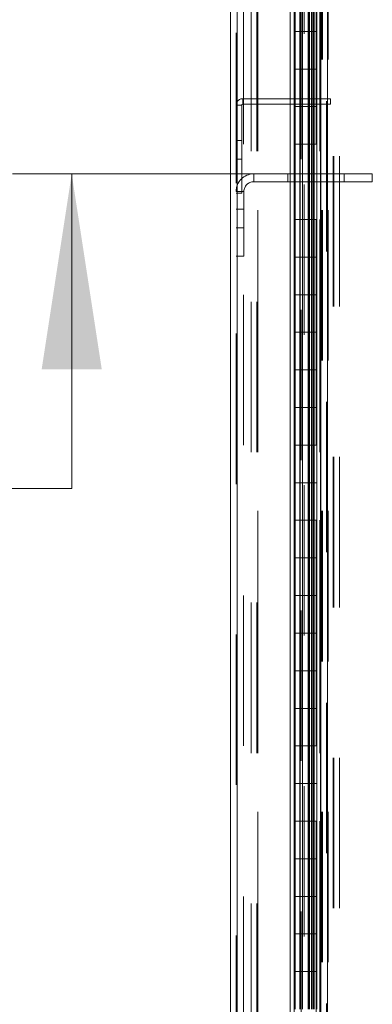
# Model space of a CAD drawing. Units: inches. Extents: x 0 to 16.5, y 0 to 11.7.
# Drawn here: x 8.2 to 8.5, y 7.1 to 7.7 of the extents above; entities that cross this region are included whole.
import ezdxf

# ---------------------------------------------------------------- set-up
doc = ezdxf.new("R2010")
doc.units = ezdxf.units.IN
doc.header["$MEASUREMENT"] = 0
doc.linetypes.add('HIDDEN', pattern=[0.075, 0.05, -0.025])
doc.styles.add('SLDTEXTSTYLE0', font='TXT', dxfattribs={"width": 0.75})
doc.dimstyles.new('SLDDIMSTYLE1', dxfattribs={"dimtxt": 0.083333, "dimasz": 0.13, "dimexe": 0, "dimexo": 0.0625, "dimgap": 0.020833, "dimtad": 0, "dimtih": 1, "dimtoh": 1, "dimlfac": 20, "dimrnd": 1e-09, "dimzin": 4, "dimdsep": 46, "dimtxsty": 'SLDTEXTSTYLE0', "dimsah": 1, "dimcen": 0.09, "dimadec": 0, "dimazin": 1, "dimtfac": 1, "dimtmove": 0, "dimatfit": 0, "dimfxl": 1, "dimfrac": 2, "dimtolj": 1, "dimtzin": 12, "dimarcsym": 0})

# ---------------------------------------------------------------- blocks, each defined once
blk = doc.blocks.new('_D_20')
at = {"color": 7, "linetype": 'Continuous', "lineweight": 0}
for p, q in [((8.26395, 7.83967), (8.26395, 8.08967)), ((8.33457, 7.83967), (8.22457, 7.83967)), ((8.40575, 7.63967), (8.22457, 7.63967)), ((8.26395, 7.4306), (8.26395, 7.63967)), ((8.01395, 7.4306), (8.26395, 7.4306))]:
    blk.add_line(p, q, dxfattribs=at)
for points in [[(8.26395, 7.83967), (8.28395, 7.96967), (8.24395, 7.96967)], [(8.26395, 7.63967), (8.24395, 7.50967), (8.28395, 7.50967)]]:
    blk.add_solid(points, dxfattribs=at)
at = {"color": 7, "linetype": 'Continuous', "lineweight": 0, "char_height": 0.083333, "attachment_point": 1, "style": 'SLDTEXTSTYLE0'}
for s, insert in [('4.00', (7.56518, 7.60422, 0.0002)), ('TYP', (7.61726, 7.47181, 0.0002)), ('ROD GUIDE', (7.39944, 7.33941, 0.0002))]:
    blk.add_mtext(s, dxfattribs=dict(at, insert=insert))

msp = doc.modelspace()

# ---------------------------------------------------------------- linework, layer by layer
at = {"color": 7, "linetype": 'Continuous', "lineweight": 15}
for p, q in [((8.42959, 7.88064), (8.42959, 4.18811)), ((8.43397, 7.88064), (8.43397, 4.18811)), ((8.36956, 4.23346), (8.36956, 7.83528)), ((8.37394, 7.83522), (8.37394, 4.23352)), ((8.40931, 7.83522), (8.40931, 4.23352)), ((8.41199, 4.25937), (8.41199, 7.80937)), ((8.42936, 7.80937), (8.42936, 4.25937)), ((8.41264, 7.73437), (8.41264, 7.75937)), ((8.42514, 7.73437), (8.42514, 7.75937)), ((8.4269, 7.75937), (8.4269, 7.73437)), ((8.41264, 7.73437), (8.41264, 7.70937)), ((8.42477, 7.73437), (8.41264, 7.73437)), ((8.41264, 7.73437), (8.41264, 7.70937)), ((8.42477, 7.70937), (8.42477, 7.73437)), ((8.4269, 7.73437), (8.42477, 7.73437)), ((8.41264, 7.68437), (8.41264, 7.70937)), ((8.41264, 7.70937), (8.42477, 7.70937)), ((8.42477, 7.70937), (8.4269, 7.70937)), ((8.42514, 7.68437), (8.42514, 7.70937)), ((8.4269, 7.70937), (8.4269, 7.68437)), ((8.41264, 7.68437), (8.41264, 7.65937)), ((8.42477, 7.68437), (8.41264, 7.68437)), ((8.41264, 7.68437), (8.41264, 7.65937)), ((8.42477, 7.65937), (8.42477, 7.68437)), ((8.4269, 7.68437), (8.42477, 7.68437)), ((8.41264, 7.63437), (8.41264, 7.65937)), ((8.41264, 7.65937), (8.42477, 7.65937)), ((8.42477, 7.65937), (8.4269, 7.65937)), ((8.42514, 7.63437), (8.42514, 7.65937)), ((8.4269, 7.65937), (8.4269, 7.63437)), ((8.41264, 7.63437), (8.41264, 7.60937)), ((8.42477, 7.63437), (8.41264, 7.63437)), ((8.41264, 7.63437), (8.41264, 7.60937)), ((8.42477, 7.60937), (8.42477, 7.63437)), ((8.4269, 7.63437), (8.42477, 7.63437)), ((8.41264, 7.58437), (8.41264, 7.60937)), ((8.41264, 7.60937), (8.42477, 7.60937)), ((8.42477, 7.60937), (8.4269, 7.60937)), ((8.42514, 7.58437), (8.42514, 7.60937)), ((8.4269, 7.60937), (8.4269, 7.58437)), ((8.41264, 7.58437), (8.41264, 7.55937)), ((8.42477, 7.58437), (8.41264, 7.58437)), ((8.41264, 7.58437), (8.41264, 7.55937)), ((8.42477, 7.55937), (8.42477, 7.58437)), ((8.4269, 7.58437), (8.42477, 7.58437)), ((8.41264, 7.53437), (8.41264, 7.55937)), ((8.41264, 7.55937), (8.42477, 7.55937)), ((8.42477, 7.55937), (8.4269, 7.55937)), ((8.42514, 7.53437), (8.42514, 7.55937)), ((8.4269, 7.55937), (8.4269, 7.53437)), ((8.41264, 7.53437), (8.41264, 7.50937)), ((8.42477, 7.53437), (8.41264, 7.53437)), ((8.41264, 7.53437), (8.41264, 7.50937)), ((8.42477, 7.50937), (8.42477, 7.53437)), ((8.4269, 7.53437), (8.42477, 7.53437)), ((8.41264, 7.48437), (8.41264, 7.50937)), ((8.41264, 7.50937), (8.42477, 7.50937)), ((8.42477, 7.50937), (8.4269, 7.50937)), ((8.42514, 7.48437), (8.42514, 7.50937)), ((8.4269, 7.50937), (8.4269, 7.48437)), ((8.41264, 7.48437), (8.41264, 7.45937)), ((8.42477, 7.48437), (8.41264, 7.48437)), ((8.41264, 7.48437), (8.41264, 7.45937)), ((8.42477, 7.45937), (8.42477, 7.48437)), ((8.4269, 7.48437), (8.42477, 7.48437)), ((8.41264, 7.43437), (8.41264, 7.45937)), ((8.41264, 7.45937), (8.42477, 7.45937)), ((8.42477, 7.45937), (8.4269, 7.45937)), ((8.42514, 7.43437), (8.42514, 7.45937)), ((8.4269, 7.45937), (8.4269, 7.43437)), ((8.41264, 7.43437), (8.41264, 7.40937)), ((8.42477, 7.43437), (8.41264, 7.43437)), ((8.41264, 7.43437), (8.41264, 7.40937)), ((8.42477, 7.40937), (8.42477, 7.43437)), ((8.4269, 7.43437), (8.42477, 7.43437)), ((8.41264, 7.38437), (8.41264, 7.40937)), ((8.41264, 7.40937), (8.42477, 7.40937)), ((8.42477, 7.40937), (8.4269, 7.40937)), ((8.42514, 7.38437), (8.42514, 7.40937)), ((8.4269, 7.40937), (8.4269, 7.38437)), ((8.41264, 7.38437), (8.41264, 7.35937)), ((8.42477, 7.38437), (8.41264, 7.38437)), ((8.41264, 7.38437), (8.41264, 7.35937)), ((8.42477, 7.35937), (8.42477, 7.38437)), ((8.4269, 7.38437), (8.42477, 7.38437)), ((8.41264, 7.33437), (8.41264, 7.35937)), ((8.41264, 7.35937), (8.42477, 7.35937)), ((8.42477, 7.35937), (8.4269, 7.35937)), ((8.42514, 7.33437), (8.42514, 7.35937)), ((8.4269, 7.35937), (8.4269, 7.33437)), ((8.41264, 7.33437), (8.41264, 7.30937)), ((8.42477, 7.33437), (8.41264, 7.33437)), ((8.41264, 7.33437), (8.41264, 7.30937)), ((8.42477, 7.30937), (8.42477, 7.33437)), ((8.4269, 7.33437), (8.42477, 7.33437)), ((8.41264, 7.28437), (8.41264, 7.30937)), ((8.41264, 7.30937), (8.42477, 7.30937)), ((8.42477, 7.30937), (8.4269, 7.30937)), ((8.42514, 7.28437), (8.42514, 7.30937)), ((8.4269, 7.30937), (8.4269, 7.28437)), ((8.41264, 7.28437), (8.41264, 7.25937)), ((8.42477, 7.28437), (8.41264, 7.28437)), ((8.41264, 7.28437), (8.41264, 7.25937)), ((8.42477, 7.25937), (8.42477, 7.28437)), ((8.4269, 7.28437), (8.42477, 7.28437)), ((8.41264, 7.23437), (8.41264, 7.25937)), ((8.41264, 7.25937), (8.42477, 7.25937)), ((8.42477, 7.25937), (8.4269, 7.25937)), ((8.42514, 7.23437), (8.42514, 7.25937)), ((8.4269, 7.25937), (8.4269, 7.23437)), ((8.41264, 7.23437), (8.41264, 7.20937)), ((8.42477, 7.23437), (8.41264, 7.23437)), ((8.41264, 7.23437), (8.41264, 7.20937)), ((8.42477, 7.20937), (8.42477, 7.23437)), ((8.4269, 7.23437), (8.42477, 7.23437)), ((8.41264, 7.18437), (8.41264, 7.20937)), ((8.41264, 7.20937), (8.42477, 7.20937)), ((8.42477, 7.20937), (8.4269, 7.20937)), ((8.42514, 7.18437), (8.42514, 7.20937)), ((8.4269, 7.20937), (8.4269, 7.18437)), ((8.41264, 7.18437), (8.41264, 7.15937)), ((8.42477, 7.18437), (8.41264, 7.18437)), ((8.41264, 7.18437), (8.41264, 7.15937)), ((8.42477, 7.15937), (8.42477, 7.18437)), ((8.4269, 7.18437), (8.42477, 7.18437)), ((8.41264, 7.15937), (8.42477, 7.15937)), ((8.41264, 7.13437), (8.41264, 7.15937)), ((8.42477, 7.15937), (8.4269, 7.15937)), ((8.42514, 7.13437), (8.42514, 7.15937)), ((8.4269, 7.15937), (8.4269, 7.13437)), ((8.41264, 7.13437), (8.41264, 7.10937)), ((8.42477, 7.13437), (8.41264, 7.13437)), ((8.41264, 7.13437), (8.41264, 7.10937)), ((8.42477, 7.10937), (8.42477, 7.13437)), ((8.4269, 7.13437), (8.42477, 7.13437)), ((8.41264, 7.08437), (8.41264, 7.10937)), ((8.41264, 7.10937), (8.42477, 7.10937)), ((8.42477, 7.10937), (8.4269, 7.10937)), ((8.42514, 7.08437), (8.42514, 7.10937)), ((8.4269, 7.10937), (8.4269, 7.08437))]:
    msp.add_line(p, q, dxfattribs=at)
at = {"color": 7, "linetype": 'HIDDEN', "lineweight": 0}
for p, q in [((8.43332, 4.18811), (8.43332, 7.88064)), ((8.43397, 7.88064), (8.43397, 4.18811)), ((8.43781, 7.85148), (8.43781, 6.07023)), ((8.43826, 7.85148), (8.43826, 6.07023)), ((8.44199, 7.85148), (8.44199, 6.07023)), ((8.37329, 4.23346), (8.37329, 7.83528)), ((8.37394, 7.83522), (8.37394, 4.23352)), ((8.38771, 7.81562), (8.38771, 4.25312)), ((8.41644, 4.24939), (8.41644, 7.81936)), ((8.43009, 7.81562), (8.43009, 4.25312)), ((8.43074, 7.81562), (8.43074, 4.25312)), ((8.43447, 7.81562), (8.43447, 6.0502)), ((8.37829, 4.25937), (8.37829, 7.80937)), ((8.38332, 4.25468), (8.38332, 7.81406)), ((8.38706, 4.25468), (8.38706, 7.81406)), ((8.38771, 4.25468), (8.38771, 7.81406)), ((8.41199, 7.80937), (8.41199, 4.25937)), ((8.41859, 6.13273), (8.41859, 7.81406)), ((8.42642, 4.25937), (8.42642, 7.80937)), ((8.42646, 7.80937), (8.42646, 4.25937)), ((8.42894, 4.25468), (8.42894, 7.81406)), ((8.42894, 7.80937), (8.42894, 4.25937)), ((8.42936, 4.25937), (8.42936, 7.80937)), ((8.41577, 7.73437), (8.41577, 7.75937)), ((8.41589, 7.73437), (8.41589, 7.75937)), ((8.41739, 7.73437), (8.41739, 7.75937)), ((8.4211, 7.75937), (8.4211, 7.73437)), ((8.42183, 7.75937), (8.42183, 7.73437)), ((8.42202, 7.73437), (8.42202, 7.75937)), ((8.42332, 7.75937), (8.42332, 7.73437)), ((8.42397, 7.73437), (8.42397, 7.75937)), ((8.42477, 7.75937), (8.42477, 7.73437)), ((8.41577, 7.73437), (8.41577, 7.70937)), ((8.41577, 7.73437), (8.41577, 7.70937)), ((8.41589, 7.73437), (8.41589, 7.70937)), ((8.41739, 7.73437), (8.41739, 7.70937)), ((8.4211, 7.70937), (8.4211, 7.73437)), ((8.42183, 7.70937), (8.42183, 7.73437)), ((8.42202, 7.70937), (8.42202, 7.73437)), ((8.42332, 7.70937), (8.42332, 7.73437)), ((8.42397, 7.73437), (8.42397, 7.70937)), ((8.42514, 7.70937), (8.42514, 7.73437)), ((8.4269, 7.70937), (8.4269, 7.73437)), ((8.41577, 7.68437), (8.41577, 7.70937)), ((8.41589, 7.68437), (8.41589, 7.70937)), ((8.41739, 7.68437), (8.41739, 7.70937)), ((8.4211, 7.70937), (8.4211, 7.68437)), ((8.42183, 7.70937), (8.42183, 7.68437)), ((8.42202, 7.68437), (8.42202, 7.70937)), ((8.42332, 7.70937), (8.42332, 7.68437)), ((8.42397, 7.68437), (8.42397, 7.70937)), ((8.42477, 7.70937), (8.42477, 7.68437)), ((8.37703, 7.68528), (8.37329, 7.68528)), ((8.37703, 7.68528), (8.37703, 7.62693)), ((8.37768, 7.68593), (8.37768, 7.68967)), ((8.37768, 7.68967), (8.43603, 7.68967)), ((8.37768, 7.68593), (8.43603, 7.68593)), ((8.43603, 7.68967), (8.43603, 7.68593)), ((8.41577, 7.68437), (8.41577, 7.65937)), ((8.41577, 7.68437), (8.41577, 7.65937)), ((8.41589, 7.68437), (8.41589, 7.65937)), ((8.41739, 7.68437), (8.41739, 7.65937)), ((8.4211, 7.65937), (8.4211, 7.68437)), ((8.42183, 7.65937), (8.42183, 7.68437)), ((8.42202, 7.65937), (8.42202, 7.68437)), ((8.42332, 7.65937), (8.42332, 7.68437)), ((8.42397, 7.68437), (8.42397, 7.65937)), ((8.42514, 7.65937), (8.42514, 7.68437)), ((8.4269, 7.65937), (8.4269, 7.68437)), ((8.37703, 7.66193), (8.37329, 7.66193)), ((8.41577, 7.63437), (8.41577, 7.65937)), ((8.41589, 7.63437), (8.41589, 7.65937)), ((8.41739, 7.63437), (8.41739, 7.65937)), ((8.4211, 7.65937), (8.4211, 7.63437)), ((8.42183, 7.65937), (8.42183, 7.63437)), ((8.42202, 7.63437), (8.42202, 7.65937)), ((8.42332, 7.65937), (8.42332, 7.63437)), ((8.42397, 7.63437), (8.42397, 7.65937)), ((8.42477, 7.65937), (8.42477, 7.63437)), ((8.37329, 7.64943), (8.37703, 7.64943)), ((8.38499, 7.63447), (8.38499, 7.63967)), ((8.44512, 7.63967), (8.38499, 7.63967)), ((8.40762, 7.63967), (8.40762, 7.63447)), ((8.44512, 7.63967), (8.44512, 7.63447)), ((8.46387, 7.63967), (8.44512, 7.63967)), ((8.46387, 7.63967), (8.46387, 7.63447)), ((8.44512, 7.63447), (8.38499, 7.63447)), ((8.41577, 7.63437), (8.41577, 7.60937)), ((8.41577, 7.63437), (8.41577, 7.60937)), ((8.41589, 7.63437), (8.41589, 7.60937)), ((8.41739, 7.63437), (8.41739, 7.60937)), ((8.4211, 7.60937), (8.4211, 7.63437)), ((8.42183, 7.60937), (8.42183, 7.63437)), ((8.42202, 7.60937), (8.42202, 7.63437)), ((8.42332, 7.60937), (8.42332, 7.63437)), ((8.42397, 7.63437), (8.42397, 7.60937)), ((8.42514, 7.60937), (8.42514, 7.63437)), ((8.4269, 7.60937), (8.4269, 7.63437)), ((8.46387, 7.63447), (8.44512, 7.63447)), ((8.37849, 7.62797), (8.37329, 7.62797)), ((8.37329, 7.62693), (8.37703, 7.62693)), ((8.37849, 7.62797), (8.37849, 7.58499)), ((8.37849, 7.61624), (8.37329, 7.61624)), ((8.41577, 7.58437), (8.41577, 7.60937)), ((8.41589, 7.58437), (8.41589, 7.60937)), ((8.41739, 7.58437), (8.41739, 7.60937)), ((8.4211, 7.60937), (8.4211, 7.58437)), ((8.42183, 7.60937), (8.42183, 7.58437)), ((8.42202, 7.58437), (8.42202, 7.60937)), ((8.42332, 7.60937), (8.42332, 7.58437)), ((8.42397, 7.58437), (8.42397, 7.60937)), ((8.42477, 7.60937), (8.42477, 7.58437)), ((8.37329, 7.60374), (8.37849, 7.60374)), ((8.37329, 7.58499), (8.37849, 7.58499)), ((8.41577, 7.58437), (8.41577, 7.55937)), ((8.41577, 7.58437), (8.41577, 7.55937)), ((8.41589, 7.58437), (8.41589, 7.55937)), ((8.41739, 7.58437), (8.41739, 7.55937)), ((8.4211, 7.55937), (8.4211, 7.58437)), ((8.42183, 7.55937), (8.42183, 7.58437)), ((8.42202, 7.55937), (8.42202, 7.58437)), ((8.42332, 7.55937), (8.42332, 7.58437)), ((8.42397, 7.58437), (8.42397, 7.55937)), ((8.42514, 7.55937), (8.42514, 7.58437)), ((8.4269, 7.55937), (8.4269, 7.58437)), ((8.41577, 7.53437), (8.41577, 7.55937)), ((8.41589, 7.53437), (8.41589, 7.55937)), ((8.41739, 7.53437), (8.41739, 7.55937)), ((8.4211, 7.55937), (8.4211, 7.53437)), ((8.42183, 7.55937), (8.42183, 7.53437)), ((8.42202, 7.53437), (8.42202, 7.55937)), ((8.42332, 7.55937), (8.42332, 7.53437)), ((8.42397, 7.53437), (8.42397, 7.55937)), ((8.42477, 7.55937), (8.42477, 7.53437)), ((8.41577, 7.53437), (8.41577, 7.50937)), ((8.41577, 7.53437), (8.41577, 7.50937)), ((8.41589, 7.53437), (8.41589, 7.50937)), ((8.41739, 7.53437), (8.41739, 7.50937)), ((8.4211, 7.50937), (8.4211, 7.53437)), ((8.42183, 7.50937), (8.42183, 7.53437)), ((8.42202, 7.50937), (8.42202, 7.53437)), ((8.42332, 7.50937), (8.42332, 7.53437)), ((8.42397, 7.53437), (8.42397, 7.50937)), ((8.42514, 7.50937), (8.42514, 7.53437)), ((8.4269, 7.50937), (8.4269, 7.53437)), ((8.41577, 7.48437), (8.41577, 7.50937)), ((8.41589, 7.48437), (8.41589, 7.50937)), ((8.41739, 7.48437), (8.41739, 7.50937)), ((8.4211, 7.50937), (8.4211, 7.48437)), ((8.42183, 7.50937), (8.42183, 7.48437)), ((8.42202, 7.48437), (8.42202, 7.50937)), ((8.42332, 7.50937), (8.42332, 7.48437)), ((8.42397, 7.48437), (8.42397, 7.50937)), ((8.42477, 7.50937), (8.42477, 7.48437)), ((8.41577, 7.48437), (8.41577, 7.45937)), ((8.41577, 7.48437), (8.41577, 7.45937)), ((8.41589, 7.48437), (8.41589, 7.45937)), ((8.41739, 7.48437), (8.41739, 7.45937)), ((8.4211, 7.45937), (8.4211, 7.48437)), ((8.42183, 7.45937), (8.42183, 7.48437)), ((8.42202, 7.45937), (8.42202, 7.48437)), ((8.42332, 7.45937), (8.42332, 7.48437)), ((8.42397, 7.48437), (8.42397, 7.45937)), ((8.42514, 7.45937), (8.42514, 7.48437)), ((8.4269, 7.45937), (8.4269, 7.48437)), ((8.41577, 7.43437), (8.41577, 7.45937)), ((8.41589, 7.43437), (8.41589, 7.45937)), ((8.41739, 7.43437), (8.41739, 7.45937)), ((8.4211, 7.45937), (8.4211, 7.43437)), ((8.42183, 7.45937), (8.42183, 7.43437)), ((8.42202, 7.43437), (8.42202, 7.45937)), ((8.42332, 7.45937), (8.42332, 7.43437)), ((8.42397, 7.43437), (8.42397, 7.45937)), ((8.42477, 7.45937), (8.42477, 7.43437)), ((8.41577, 7.43437), (8.41577, 7.40937)), ((8.41577, 7.43437), (8.41577, 7.40937)), ((8.41589, 7.43437), (8.41589, 7.40937)), ((8.41739, 7.43437), (8.41739, 7.40937)), ((8.4211, 7.40937), (8.4211, 7.43437)), ((8.42183, 7.40937), (8.42183, 7.43437)), ((8.42202, 7.40937), (8.42202, 7.43437)), ((8.42332, 7.40937), (8.42332, 7.43437)), ((8.42397, 7.43437), (8.42397, 7.40937)), ((8.42514, 7.40937), (8.42514, 7.43437)), ((8.4269, 7.40937), (8.4269, 7.43437)), ((8.41577, 7.38437), (8.41577, 7.40937)), ((8.41589, 7.38437), (8.41589, 7.40937)), ((8.41739, 7.38437), (8.41739, 7.40937)), ((8.4211, 7.40937), (8.4211, 7.38437)), ((8.42183, 7.40937), (8.42183, 7.38437)), ((8.42202, 7.38437), (8.42202, 7.40937)), ((8.42332, 7.40937), (8.42332, 7.38437)), ((8.42397, 7.38437), (8.42397, 7.40937)), ((8.42477, 7.40937), (8.42477, 7.38437)), ((8.41577, 7.38437), (8.41577, 7.35937)), ((8.41577, 7.38437), (8.41577, 7.35937)), ((8.41589, 7.38437), (8.41589, 7.35937)), ((8.41739, 7.38437), (8.41739, 7.35937)), ((8.4211, 7.35937), (8.4211, 7.38437)), ((8.42183, 7.35937), (8.42183, 7.38437)), ((8.42202, 7.35937), (8.42202, 7.38437)), ((8.42332, 7.35937), (8.42332, 7.38437)), ((8.42397, 7.38437), (8.42397, 7.35937)), ((8.42514, 7.35937), (8.42514, 7.38437)), ((8.4269, 7.35937), (8.4269, 7.38437)), ((8.41577, 7.33437), (8.41577, 7.35937)), ((8.41589, 7.33437), (8.41589, 7.35937)), ((8.41739, 7.33437), (8.41739, 7.35937)), ((8.4211, 7.35937), (8.4211, 7.33437)), ((8.42183, 7.35937), (8.42183, 7.33437)), ((8.42202, 7.33437), (8.42202, 7.35937)), ((8.42332, 7.35937), (8.42332, 7.33437)), ((8.42397, 7.33437), (8.42397, 7.35937)), ((8.42477, 7.35937), (8.42477, 7.33437)), ((8.41577, 7.33437), (8.41577, 7.30937)), ((8.41577, 7.33437), (8.41577, 7.30937)), ((8.41589, 7.33437), (8.41589, 7.30937)), ((8.41739, 7.33437), (8.41739, 7.30937)), ((8.4211, 7.30937), (8.4211, 7.33437)), ((8.42183, 7.30937), (8.42183, 7.33437)), ((8.42202, 7.30937), (8.42202, 7.33437)), ((8.42332, 7.30937), (8.42332, 7.33437)), ((8.42397, 7.33437), (8.42397, 7.30937)), ((8.42514, 7.30937), (8.42514, 7.33437)), ((8.4269, 7.30937), (8.4269, 7.33437)), ((8.41577, 7.28437), (8.41577, 7.30937)), ((8.41589, 7.28437), (8.41589, 7.30937)), ((8.41739, 7.28437), (8.41739, 7.30937)), ((8.4211, 7.30937), (8.4211, 7.28437)), ((8.42183, 7.30937), (8.42183, 7.28437)), ((8.42202, 7.28437), (8.42202, 7.30937)), ((8.42332, 7.30937), (8.42332, 7.28437)), ((8.42397, 7.28437), (8.42397, 7.30937)), ((8.42477, 7.30937), (8.42477, 7.28437)), ((8.41577, 7.28437), (8.41577, 7.25937)), ((8.41577, 7.28437), (8.41577, 7.25937)), ((8.41589, 7.28437), (8.41589, 7.25937)), ((8.41739, 7.28437), (8.41739, 7.25937)), ((8.4211, 7.25937), (8.4211, 7.28437)), ((8.42183, 7.25937), (8.42183, 7.28437)), ((8.42202, 7.25937), (8.42202, 7.28437)), ((8.42332, 7.25937), (8.42332, 7.28437)), ((8.42397, 7.28437), (8.42397, 7.25937)), ((8.42514, 7.25937), (8.42514, 7.28437)), ((8.4269, 7.25937), (8.4269, 7.28437)), ((8.41577, 7.23437), (8.41577, 7.25937)), ((8.41589, 7.23437), (8.41589, 7.25937)), ((8.41739, 7.23437), (8.41739, 7.25937)), ((8.4211, 7.25937), (8.4211, 7.23437)), ((8.42183, 7.25937), (8.42183, 7.23437)), ((8.42202, 7.23437), (8.42202, 7.25937)), ((8.42332, 7.25937), (8.42332, 7.23437)), ((8.42397, 7.23437), (8.42397, 7.25937)), ((8.42477, 7.25937), (8.42477, 7.23437)), ((8.41577, 7.23437), (8.41577, 7.20937)), ((8.41577, 7.23437), (8.41577, 7.20937)), ((8.41589, 7.23437), (8.41589, 7.20937)), ((8.41739, 7.23437), (8.41739, 7.20937)), ((8.4211, 7.20937), (8.4211, 7.23437)), ((8.42183, 7.20937), (8.42183, 7.23437)), ((8.42202, 7.20937), (8.42202, 7.23437)), ((8.42332, 7.20937), (8.42332, 7.23437)), ((8.42397, 7.23437), (8.42397, 7.20937)), ((8.42514, 7.20937), (8.42514, 7.23437)), ((8.4269, 7.20937), (8.4269, 7.23437)), ((8.41577, 7.18437), (8.41577, 7.20937)), ((8.41589, 7.18437), (8.41589, 7.20937)), ((8.41739, 7.18437), (8.41739, 7.20937)), ((8.4211, 7.20937), (8.4211, 7.18437)), ((8.42183, 7.20937), (8.42183, 7.18437)), ((8.42202, 7.18437), (8.42202, 7.20937)), ((8.42332, 7.20937), (8.42332, 7.18437)), ((8.42397, 7.18437), (8.42397, 7.20937)), ((8.42477, 7.20937), (8.42477, 7.18437)), ((8.41577, 7.18437), (8.41577, 7.15937)), ((8.41577, 7.18437), (8.41577, 7.15937)), ((8.41589, 7.18437), (8.41589, 7.15937)), ((8.41739, 7.18437), (8.41739, 7.15937)), ((8.4211, 7.15937), (8.4211, 7.18437)), ((8.42183, 7.15937), (8.42183, 7.18437)), ((8.42202, 7.15937), (8.42202, 7.18437)), ((8.42332, 7.15937), (8.42332, 7.18437)), ((8.42397, 7.18437), (8.42397, 7.15937)), ((8.42514, 7.15937), (8.42514, 7.18437)), ((8.4269, 7.15937), (8.4269, 7.18437)), ((8.41577, 7.13437), (8.41577, 7.15937)), ((8.41589, 7.13437), (8.41589, 7.15937)), ((8.41739, 7.13437), (8.41739, 7.15937)), ((8.4211, 7.15937), (8.4211, 7.13437)), ((8.42183, 7.15937), (8.42183, 7.13437)), ((8.42202, 7.13437), (8.42202, 7.15937)), ((8.42332, 7.15937), (8.42332, 7.13437)), ((8.42397, 7.13437), (8.42397, 7.15937)), ((8.42477, 7.15937), (8.42477, 7.13437)), ((8.41577, 7.13437), (8.41577, 7.10937)), ((8.41577, 7.13437), (8.41577, 7.10937)), ((8.41589, 7.13437), (8.41589, 7.10937)), ((8.41739, 7.13437), (8.41739, 7.10937)), ((8.4211, 7.10937), (8.4211, 7.13437)), ((8.42183, 7.10937), (8.42183, 7.13437)), ((8.42202, 7.10937), (8.42202, 7.13437)), ((8.42332, 7.10937), (8.42332, 7.13437)), ((8.42397, 7.13437), (8.42397, 7.10937)), ((8.42514, 7.10937), (8.42514, 7.13437)), ((8.4269, 7.10937), (8.4269, 7.13437)), ((8.41577, 7.08437), (8.41577, 7.10937)), ((8.41589, 7.08437), (8.41589, 7.10937)), ((8.41739, 7.08437), (8.41739, 7.10937)), ((8.4211, 7.10937), (8.4211, 7.08437)), ((8.42183, 7.10937), (8.42183, 7.08437)), ((8.42202, 7.08437), (8.42202, 7.10937)), ((8.42332, 7.10937), (8.42332, 7.08437)), ((8.42397, 7.08437), (8.42397, 7.10937)), ((8.42477, 7.10937), (8.42477, 7.08437))]:
    msp.add_line(p, q, dxfattribs=at)
for centre, radius in [((8.37768, 7.68528), 0.00439), ((8.37768, 7.68528), 0.00065), ((8.38499, 7.62797), 0.0117), ((8.38499, 7.62797), 0.0065)]:
    msp.add_arc(centre, radius, 90, 180, dxfattribs=at)

# ---------------------------------------------------------------- dimensions: what is measured, and where the dimension line sits
at = {"color": 7, "linetype": 'Continuous', "lineweight": 0}
dim = msp.add_linear_dim(base=(8.26395, 7.63967), p1=(8.37394, 7.83967), p2=(8.44512, 7.63967), angle=90, text='<>\\PTYP\\PROD GUIDE', dimstyle='SLDDIMSTYLE1', dxfattribs=at)
dim.commit()
dim.dimension.update_dxf_attribs({"geometry": '_D_20', "text_midpoint": (8.26395, 7.4306), "dimtype": 160})

doc.saveas('drawing.dxf')
